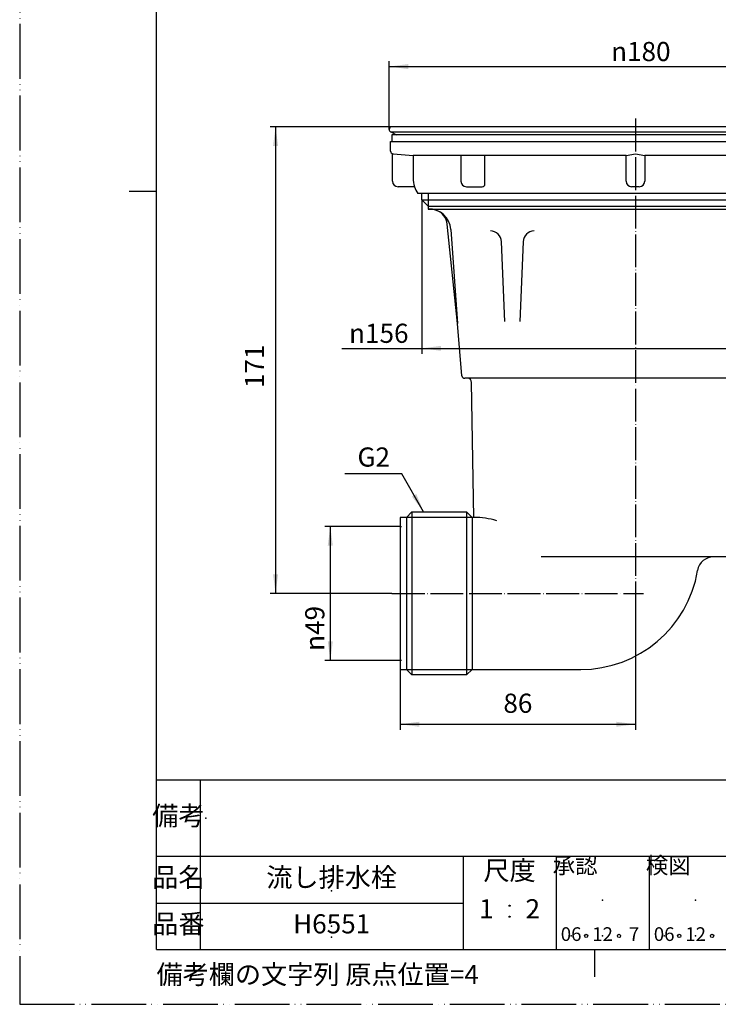
# Model space of a CAD drawing. Units: millimetres. Extents: x 0 to 420, y 0 to 594.
# Drawn here: x 0 to 255, y 0 to 360 of the extents above; entities that cross this region are included whole.
import ezdxf

# ---------------------------------------------------------------- set-up
doc = ezdxf.new("R2010")
doc.units = ezdxf.units.MM
doc.linetypes.add('DOT_CENTER', pattern=[14, 12, -1, 0, -1])
doc.linetypes.add('PHANTOM', pattern=[13, 10, -1, 0, -1, 0, -1])
doc.layers.add('1', color=7, linetype='Continuous')
doc.styles.add('CONVERTER_11', font='MS Mincho.ttf', dxfattribs={"width": 0.89})
doc.styles.add('CONVERTER_12', font='txt.shx', dxfattribs={"width": 0.9})
doc.dimstyles.new('ME10_DIM_10', dxfattribs={"dimtxt": 7, "dimasz": 7, "dimexe": 2, "dimexo": 0, "dimgap": 2, "dimtad": 1, "dimdsep": 46, "dimtxsty": 'CONVERTER_12', "dimsah": 1, "dimcen": 0.09, "dimclrd": 2, "dimclre": 2, "dimclrt": 7, "dimadec": 0, "dimazin": 0, "dimtfac": 1, "dimtdec": 4, "dimtix": 1, "dimtmove": 0, "dimatfit": 3, "dimfxl": 1, "dimtolj": 1, "dimtzin": 0, "dimarcsym": 0})
doc.dimstyles.new('ME10_DIM_11', dxfattribs={"dimtxt": 7, "dimasz": 7, "dimexe": 2, "dimexo": 0, "dimgap": 2, "dimtad": 1, "dimdsep": 46, "dimtxsty": 'CONVERTER_12', "dimsah": 1, "dimcen": 0.09, "dimclrd": 2, "dimclre": 2, "dimclrt": 7, "dimadec": 0, "dimazin": 0, "dimtfac": 1, "dimtdec": 4, "dimtix": 1, "dimtmove": 0, "dimatfit": 3, "dimfxl": 1, "dimtolj": 1, "dimtzin": 0, "dimarcsym": 0})
doc.dimstyles.new('ME10_DIM_12', dxfattribs={"dimtxt": 7, "dimasz": 7, "dimexe": 2, "dimexo": 0, "dimgap": 2, "dimtad": 1, "dimdsep": 46, "dimtxsty": 'CONVERTER_12', "dimsah": 1, "dimcen": 0.09, "dimclrd": 2, "dimclre": 2, "dimclrt": 7, "dimadec": 0, "dimazin": 0, "dimtfac": 1, "dimtdec": 4, "dimtix": 1, "dimtmove": 0, "dimatfit": 3, "dimfxl": 1, "dimtolj": 1, "dimtzin": 0, "dimarcsym": 0})
doc.dimstyles.new('ME10_DIM_13', dxfattribs={"dimtxt": 7, "dimasz": 7, "dimexe": 2, "dimexo": 0, "dimgap": 2, "dimtad": 1, "dimdsep": 46, "dimtxsty": 'CONVERTER_12', "dimsah": 1, "dimcen": 0.09, "dimclrd": 2, "dimclre": 2, "dimclrt": 7, "dimadec": 0, "dimazin": 0, "dimtfac": 1, "dimtdec": 4, "dimtix": 1, "dimtmove": 0, "dimatfit": 3, "dimfxl": 1, "dimtolj": 1, "dimtzin": 0, "dimarcsym": 0})
doc.dimstyles.new('ME10_DIM_14', dxfattribs={"dimtxt": 7, "dimasz": 7, "dimexe": 2, "dimexo": 0, "dimgap": 2, "dimtad": 1, "dimdsep": 46, "dimtxsty": 'CONVERTER_12', "dimsah": 1, "dimcen": 0.09, "dimclrd": 2, "dimclre": 2, "dimclrt": 7, "dimadec": 0, "dimazin": 0, "dimtfac": 1, "dimtdec": 4, "dimtix": 1, "dimtmove": 0, "dimatfit": 3, "dimfxl": 1, "dimtolj": 1, "dimtzin": 0, "dimarcsym": 0})
doc.dimstyles.get("Standard").update_dxf_attribs({"dimtxt": 0.18, "dimasz": 0.18, "dimexe": 0.18, "dimexo": 0.0625, "dimgap": 0.09, "dimtad": 0, "dimtih": 1, "dimtoh": 1, "dimdec": 4, "dimzin": 0, "dimdsep": 46, "dimtxsty": 'Standard', "dimcen": 0.09, "dimadec": 0, "dimazin": 0, "dimtfac": 1, "dimtdec": 4, "dimtofl": 0, "dimtmove": 0, "dimatfit": 3, "dimfxl": 1, "dimtolj": 1, "dimtzin": 0, "dimarcsym": 0})

# ---------------------------------------------------------------- blocks, each defined once
blk = doc.blocks.new('開示A4')
at = {"layer": '1', "color": 4, "linetype": 'PHANTOM'}
for p, q in [((0, 297), (0, 0)), ((0, 0), (210, 0))]:
    blk.add_line(p, q, dxfattribs=at)
at = {"layer": '1', "color": 7, "linetype": 'Continuous'}
for p, q in [((25, 148.5), (25, 287)), ((25, 10), (25, 148.5)), ((25, 41), (200, 41)), ((200, 27), (25, 27)), ((25, 10), (105, 10)), ((105, 10), (200, 10))]:
    blk.add_line(p, q, dxfattribs=at)
at = {"layer": '1', "color": 2, "linetype": 'Continuous'}
for p, q in [((25, 148.5), (20, 148.5)), ((33, 41), (33, 27)), ((33, 27), (33, 10)), ((81, 27), (81, 10)), ((98, 27), (98, 10)), ((115, 27), (115, 10)), ((25, 18.5), (81, 18.5)), ((105, 10), (105, 5))]:
    blk.add_line(p, q, dxfattribs=at)
at = {"layer": '1', "color": 7, "linetype": 'DOT_CENTER'}
for centre in [(89.5, 18), (89.5, 16)]:
    blk.add_circle(centre, 0.1, dxfattribs=at)
at = {"layer": '1', "color": 7, "linetype": 'Continuous'}
for centre in [(103.5, 12.5), (109.5, 12.5), (120.5, 12.5), (126.5, 12.5)]:
    blk.add_circle(centre, 0.3, dxfattribs=at)
at = {"layer": '1', "color": 4}
for p in [(34, 34), (57, 24.75), (57, 22.75), (57, 20.75), (106.5, 19), (123.5, 19), (57, 16.25), (85.25, 17), (93.75, 17), (57, 14.25), (57, 12.25), (100.75, 12.5), (106.5, 12.5), (112.25, 12.5), (117.75, 12.5), (123.5, 12.5)]:
    blk.add_point(p, dxfattribs=at)
at = {"layer": '1', "color": 2, "attachment_point": 5, "style": 'CONVERTER_11'}
for s, insert, char_height, line_spacing_factor in [('備考', (29, 34), 3.5, 0.454545), ('承認', (101.5, 25), 3, 0.590909), ('検図', (118.5, 25), 3, 0.590909), ('品名', (29, 22.75), 3.5, 0.727273), ('尺度', (89.5, 24), 3.5, 0.545455), ('品番', (29, 14.25), 3.5, 0.727273)]:
    blk.add_mtext(s, dxfattribs=dict(at, insert=insert, char_height=char_height, line_spacing_factor=line_spacing_factor))
at = {"layer": '1', "color": 250, "insert": (25, 5), "char_height": 3.5, "attachment_point": 4, "line_spacing_factor": 0.545455, "style": 'CONVERTER_11'}
blk.add_mtext('備考欄の文字列 原点位置=4', dxfattribs=at)
blk = doc.blocks.new('開示A4枠')
at = {"layer": '1', "xscale": 2, "yscale": 2, "zscale": 2}
blk.add_blockref('開示A4', (0, 0), dxfattribs=at)
blk = doc.blocks.new('*D4')
at = {"layer": '1', "color": 2, "linetype": 'Continuous'}
for p, q in [((147, 293.87), (147, 237.67)), ((303, 293.87), (303, 237.67)), ((117.7, 239.67), (147, 239.67)), ((147, 239.67), (303, 239.67))]:
    blk.add_line(p, q, dxfattribs=at)
at = {"layer": '1', "color": 2}
for points in [[(154, 240.6), (154, 238.75), (147, 239.67)], [(296, 238.75), (296, 240.6), (303, 239.67)]]:
    blk.add_solid(points, dxfattribs=at)
at = {"layer": '1', "color": 7, "insert": (120.36, 241.67), "char_height": 7, "attachment_point": 7, "rotation": 0.0001, "line_spacing_factor": 0.60024, "style": 'CONVERTER_12'}
blk.add_mtext('\\C7;{\\Fgdt;n}\\C7;156', dxfattribs=at)
blk = doc.blocks.new('*D5')
at = {"layer": '1', "color": 2, "linetype": 'Continuous'}
for p, q in [((136, 320.62), (91.5, 320.62)), ((93.5, 320.62), (93.5, 150.12)), ((136, 150.12), (91.5, 150.12))]:
    blk.add_line(p, q, dxfattribs=at)
at = {"layer": '1', "color": 2}
for points in [[(94.42, 313.62), (92.58, 313.62), (93.5, 320.62)], [(92.58, 157.12), (94.42, 157.12), (93.5, 150.12)]]:
    blk.add_solid(points, dxfattribs=at)
at = {"layer": '1', "color": 7, "insert": (91.5, 225.14), "char_height": 7, "attachment_point": 7, "rotation": 90, "line_spacing_factor": 0.60024, "style": 'CONVERTER_12'}
blk.add_mtext('171', dxfattribs=at)
blk = doc.blocks.new('*D6')
at = {"layer": '1', "color": 2, "linetype": 'Continuous'}
for p, q in [((139, 174.62), (111.5, 174.62)), ((113.5, 174.62), (113.5, 125.62)), ((139, 125.62), (111.5, 125.62))]:
    blk.add_line(p, q, dxfattribs=at)
at = {"layer": '1', "color": 2}
for points in [[(114.42, 167.62), (112.58, 167.62), (113.5, 174.62)], [(112.58, 132.62), (114.42, 132.62), (113.5, 125.62)]]:
    blk.add_solid(points, dxfattribs=at)
at = {"layer": '1', "color": 7, "insert": (111.32, 129.12), "char_height": 7, "attachment_point": 7, "rotation": 90, "line_spacing_factor": 0.60024, "style": 'CONVERTER_12'}
blk.add_mtext('\\C7;{\\Fgdt;n}\\C7;49', dxfattribs=at)
blk = doc.blocks.new('*D7')
at = {"layer": '1', "color": 2, "linetype": 'Continuous'}
for p, q in [((135, 319.62), (135, 344.62)), ((135, 342.62), (315, 342.62)), ((315, 319.62), (315, 344.62))]:
    blk.add_line(p, q, dxfattribs=at)
at = {"layer": '1', "color": 2}
for points in [[(142, 343.54), (142, 341.7), (135, 342.62)], [(308, 341.7), (308, 343.54), (315, 342.62)]]:
    blk.add_solid(points, dxfattribs=at)
at = {"layer": '1', "color": 7, "insert": (216.11, 344.62), "char_height": 7, "attachment_point": 7, "rotation": 0.0001, "line_spacing_factor": 0.60024, "style": 'CONVERTER_12'}
blk.add_mtext('\\C7;{\\Fgdt;n}\\C7;180', dxfattribs=at)
blk = doc.blocks.new('*D8')
at = {"layer": '1', "color": 2, "linetype": 'Continuous'}
for p, q in [((225, 147.12), (225, 100.32)), ((139, 122.32), (139, 100.32)), ((139, 102.32), (225, 102.32))]:
    blk.add_line(p, q, dxfattribs=at)
at = {"layer": '1', "color": 2}
for points in [[(146, 103.24), (146, 101.4), (139, 102.32)], [(218, 101.4), (218, 103.24), (225, 102.32)]]:
    blk.add_solid(points, dxfattribs=at)
at = {"layer": '1', "color": 7, "insert": (176.75, 104.32), "char_height": 7, "attachment_point": 7, "rotation": 0.0001, "line_spacing_factor": 0.60024, "style": 'CONVERTER_12'}
blk.add_mtext('86', dxfattribs=at)

msp = doc.modelspace()

# ---------------------------------------------------------------- linework, layer by layer
at = {"layer": '1', "color": 7, "linetype": 'Continuous'}
for p, q in [((225, 320.622), (136, 320.622)), ((314, 320.622), (225, 320.622)), ((135.5, 318.72), (225, 318.72)), ((135.568, 318.72), (137.65, 317.722)), ((225, 317.722), (136, 317.722)), ((136, 317.722), (136, 315.222)), ((225, 318.72), (314.5, 318.72)), ((314, 317.722), (225, 317.722)), ((135.5, 311.726), (135.5, 315.222)), ((135.5, 315.222), (225, 315.222)), ((225, 315.222), (314.5, 315.222)), ((136.25, 300.722), (136.25, 310.754)), ((136.413, 310.73), (143.75, 310.088)), ((143.75, 310.088), (143.75, 301.938)), ((143.75, 310.088), (143.794, 310.084)), ((161.248, 310.084), (143.794, 310.084)), ((161.248, 310.084), (161.248, 300.722)), ((170.002, 310.084), (161.248, 310.084)), ((221.6, 310.084), (170.002, 310.084)), ((170.002, 299.722), (170.002, 310.084)), ((221.6, 310.084), (225, 310.722)), ((221.6, 300.722), (221.6, 310.084)), ((221.6, 310.084), (221.6, 310.084)), ((225, 310.722), (228.4, 310.084)), ((279.998, 310.084), (228.4, 310.084)), ((228.4, 310.084), (228.4, 310.084)), ((228.4, 310.084), (228.4, 300.722)), ((144.26, 298.722), (138.25, 298.722)), ((163.248, 298.722), (169.002, 298.722)), ((225, 298.722), (223.6, 298.722)), ((226.4, 298.722), (225, 298.722)), ((225, 296.222), (145.5, 296.222)), ((147, 293.872), (147, 296.222)), ((304.5, 296.222), (225, 296.222)), ((149.3, 291.572), (147, 293.872)), ((149.3, 291.572), (225, 291.572)), ((149.3, 291.572), (149.3, 290.572)), ((225, 291.572), (300.7, 291.572)), ((149.3, 290.572), (225, 290.572)), ((225, 290.572), (300.7, 290.572)), ((160, 248.722), (156.233, 285.064)), ((157.532, 283.148), (160, 248.722)), ((177.25, 249.422), (176.001, 278.572)), ((183.999, 278.572), (182.75, 249.422)), ((161.622, 229.637), (160, 248.722)), ((163.626, 228.722), (162.619, 228.722)), ((225, 228.722), (163.626, 228.722)), ((165.987, 177.922), (165.126, 227.248)), ((286.374, 228.722), (225, 228.722)), ((143.3, 179.922), (141.3, 177.922)), ((143.3, 179.922), (163.299, 179.922)), ((163.3, 179.922), (165.3, 177.922)), ((139, 177.922), (139, 174.622)), ((141.3, 177.922), (139, 177.922)), ((141.3, 177.922), (141.3, 122.322)), ((165.987, 177.922), (165.3, 177.922)), ((165.3, 177.922), (165.3, 122.322)), ((139, 174.622), (139, 150.122)), ((225, 163.522), (190.615, 163.522)), ((253.63, 163.522), (225, 163.522)), ((275.9, 163.522), (253.63, 163.522)), ((139, 150.122), (139, 122.322)), ((139, 122.322), (141.3, 122.322)), ((141.3, 122.322), (143.3, 120.322)), ((165.3, 122.322), (163.3, 120.322)), ((164.807, 122.322), (165.3, 122.322)), ((165.3, 122.322), (165.987, 122.322)), ((165.3, 122.322), (205, 122.322)), ((163.299, 120.322), (143.3, 120.322))]:
    msp.add_line(p, q, dxfattribs=at)
at = {"layer": '1', "color": 2, "linetype": 'DOT_CENTER'}
for p, q in [((225, 323.622), (225, 147.122)), ((136, 150.122), (228, 150.122))]:
    msp.add_line(p, q, dxfattribs=at)
at = {"layer": '1', "color": 2, "linetype": 'Continuous'}
for p, q in [((149.3, 296.222), (149.3, 291.572)), ((147, 293.872), (225, 293.872)), ((225, 293.872), (303, 293.872)), ((143.3, 179.922), (143.3, 150.122)), ((163.299, 179.922), (163.299, 120.322)), ((165.3, 177.922), (141.3, 177.922)), ((143.3, 150.122), (143.3, 120.322)), ((141.3, 122.322), (164.807, 122.322))]:
    msp.add_line(p, q, dxfattribs=at)
at = {"layer": '1', "color": 4, "linetype": 'PHANTOM'}
for p, q in [((139, 174.622), (139.5, 174.622)), ((139.5, 125.622), (139, 125.622))]:
    msp.add_line(p, q, dxfattribs=at)
at = {"layer": '1', "color": 7, "linetype": 'Continuous'}
for centre, radius, start, end in [((136, 319.622), 1, 90, 180), ((136, 319.622), 1, 180, 244.38659), ((136.5, 311.726), 1, 180, 264.99999), ((138.25, 300.722), 2, 180, 270), ((153.753, 301.875), 10.003, 179.63475, 198.37051), ((153.753, 301.875), 10.003, 198.37051, 214.40797), ((163.248, 300.722), 2, 180, 270), ((169.002, 299.722), 1, 270, 0), ((223.6, 300.722), 2, 180, 270), ((226.4, 300.722), 2, 270, 0), ((149.553, 282.576), 8, 4.10021, 91.80986), ((150.265, 284.445), 6, 5.91831, 69.14398), ((172.001, 278.572), 4, 0, 90), ((187.999, 278.572), 4, 90, 180), ((162.619, 229.722), 1, 184.85846, 270), ((163.626, 227.222), 1.5, 1, 90), ((165.987, 149.661), 28.261, 72.88694, 90), ((253.63, 157.522), 6, 90, 170.54342), ((205, 165.622), 43.3, 270, 350.54342)]:
    msp.add_arc(centre, radius, start, end, dxfattribs=at)
at = {"layer": '1', "color": 2}
msp.add_solid([(143.32, 185.523), (144.916, 186.445), (147.618, 179.922)], dxfattribs=at)

# ---------------------------------------------------------------- block references
msp.add_blockref('開示A4枠', (0, 0))

# ---------------------------------------------------------------- texts
at = {"color": 7, "char_height": 7, "attachment_point": 5, "line_spacing_factor": 0.720288, "style": 'CONVERTER_12'}
for s, insert in [('1', (170.5, 34)), ('2', (187.5, 34))]:
    msp.add_mtext(s, dxfattribs=dict(at, insert=insert))
at = {"layer": '1', "color": 7, "attachment_point": 5, "line_spacing_factor": 0.720288, "style": 'CONVERTER_12'}
for s, insert, char_height in [('G2', (129.373, 199.049), 7), ('H6551', (114, 28.5), 7), ('06', (201.5, 25), 5), ('12', (213, 25), 5), ('7', (224.5, 25), 5), ('06', (235.5, 25), 5), ('12', (247, 25), 5)]:
    msp.add_mtext(s, dxfattribs=dict(at, insert=insert, char_height=char_height))
at = {"layer": '1', "color": 7, "insert": (114, 45.5), "char_height": 7, "attachment_point": 5, "style": 'CONVERTER_11'}
msp.add_mtext('流し排水栓', dxfattribs=at)

# ---------------------------------------------------------------- dimensions: what is measured, and where the dimension line sits
at = {"layer": '1'}
for p1, p2, distance, dimstyle, picture, middle, turn in [((315, 319.622), (135, 319.622), -23, 'ME10_DIM_13', '*D7', (225, 348.122), 0.00014), ((303, 293.872), (147, 293.872), 54.198, 'ME10_DIM_10', '*D4', (129.248, 245.174), 0.00014), ((139, 125.622), (139, 174.622), 25.5, 'ME10_DIM_12', '*D6', (107.817, 135.905), 90)]:
    dim = msp.add_aligned_dim(p1=p1, p2=p2, distance=distance, dimstyle=dimstyle, override={"dimpost": '{\\Fgdt;n}<>'}, dxfattribs=at)
    dim.commit()
    dim.dimension.update_dxf_attribs({"geometry": picture, "text_midpoint": middle, "text_rotation": turn})
dim = msp.add_linear_dim(base=(93.5, 320.622), p1=(136, 150.122), p2=(136, 320.622), angle=90, text='171', dimstyle='ME10_DIM_11', dxfattribs=at)
dim.commit()
dim.dimension.update_dxf_attribs({"geometry": '*D5', "text_midpoint": (88, 231.44), "text_rotation": 90})
dim = msp.add_linear_dim(base=(139, 102.322), p1=(225, 147.122), p2=(139, 122.322), dimstyle='ME10_DIM_14', dxfattribs=at)
dim.commit()
dim.dimension.update_dxf_attribs({"geometry": '*D8', "text_midpoint": (182, 107.822), "text_rotation": 0.00014})

# ---------------------------------------------------------------- leaders
at = {"layer": '1', "color": 2, "linetype": 'Continuous', "has_arrowhead": 0}
msp.add_leader([(147.618, 179.922), (139.616, 193.783), (118.765, 193.783)], dimstyle='Standard', dxfattribs=at)

doc.saveas('drawing.dxf')
